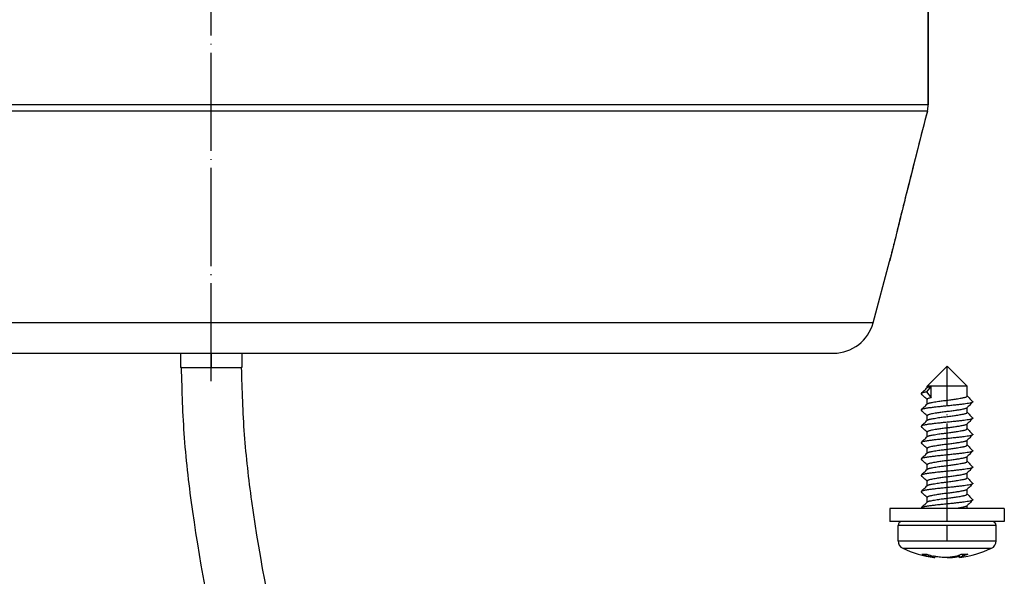
# Model space of a CAD drawing. Units: inches. Extents: x -1140 to -888, y -563 to -40.
# Drawn here: x -1016 to -896, y -177 to -109 of the extents above; entities that cross this region are included whole.
import ezdxf

# ---------------------------------------------------------------- set-up
doc = ezdxf.new("R2010")
doc.units = ezdxf.units.IN
doc.linetypes.add('DOT_CENTER', pattern=[14, 12, -1, 0, -1])
doc.layers.add('1', color=7, linetype='Continuous')

# ---------------------------------------------------------------- blocks, each defined once
blk = doc.blocks.new('Wärmedämmung-senkrecht-75-110-mit-Kabelauslass-Artikel_1__1', base_point=(-1093.61, -149.46))
at = {"color": 3, "linetype": 'Continuous'}
for p, q in [((-904.92, -119.07), (-1080.31, -119.07)), ((-905.02, -119.84), (-1080.21, -119.84)), ((-911.66, -145.76), (-1073.34, -145.76))]:
    blk.add_line(p, q, dxfattribs=at)
at = {"color": 7, "linetype": 'Continuous'}
for p, q in [((-911.66, -145.76), (-909.65, -138.25)), ((-1068.52, -149.46), (-916.49, -149.46))]:
    blk.add_line(p, q, dxfattribs=at)
for centre, radius, start, end in [((-907.99, -119.07), 3.07, 345.4938, 0.0029), ((-916.49, -144.46), 5, 270, 345)]:
    blk.add_arc(centre, radius, start, end, dxfattribs=at)
at = {"color": 3, "linetype": 'Continuous'}
for centre, radius, start, end in [((-907.99, -119.07), 3.07, 345.3481, 0.0018), ((-905.03, -119.83), 0.0165, 308.5442, 343.7083)]:
    blk.add_arc(centre, radius, start, end, dxfattribs=at)
at = {"color": 7, "linetype": 'Continuous'}
blk.add_open_spline([(-904.92, -68.46), (-904.92, -72.68), (-904.92, -81.11), (-904.92, -93.76), (-904.92, -106.42), (-904.92, -114.85), (-904.92, -119.07)], degree=3, dxfattribs=at)
at = {"color": 3, "linetype": 'Continuous'}
for points, knots in [([(-904.92, -119.07), (-904.92, -119.05), (-904.92, -119.01), (-904.92, -110.56), (-904.92, -93.71), (-904.92, -76.88), (-904.92, -68.46)], [0, 0, 0, 0, 0.057644, 0.115284, 25.361938, 50.608593, 50.608593, 50.608593, 50.608593]), ([(-904.92, -119.07), (-904.92, -119.07), (-904.92, -119.07), (-904.92, -119.07), (-904.92, -119.07), (-904.92, -119.07), (-904.92, -119.07)], [0, 0, 0, 0, 0.001520088, 0.002594493, 0.003150261, 0.003483801, 0.003483801, 0.003483801, 0.003483801]), ([(-905.02, -119.84), (-905.42, -121.37), (-906.23, -124.53), (-907.21, -128.39), (-907.99, -131.53), (-908.49, -133.54), (-908.95, -135.42), (-909.26, -136.65), (-909.47, -137.5), (-909.54, -137.79), (-909.57, -137.92)], [0, 0, 0, 0, 4.728923, 9.793695, 11.94783, 14.417567, 16.004398, 17.757714, 18.235855, 18.633552, 18.633552, 18.633552, 18.633552]), ([(-909.64, -138.21), (-909.64, -138.2), (-909.63, -138.19), (-909.62, -138.13), (-909.6, -138.04), (-909.58, -137.96), (-909.57, -137.92)], [0, 0, 0, 0, 0.0243167, 0.0541696, 0.1630325, 0.3048372, 0.3048372, 0.3048372, 0.3048372]), ([(-909.57, -137.92), (-909.57, -137.92), (-909.57, -137.92), (-909.57, -137.91), (-909.57, -137.91), (-909.57, -137.91), (-909.57, -137.91), (-909.57, -137.91), (-909.57, -137.91), (-909.57, -137.91), (-909.57, -137.91)], [0, 0, 0, 0, 0.000729322, 0.001458685, 0.00218809, 0.002917535, 0.003647022, 0.00437655, 0.005106509, 0.005853498, 0.005853498, 0.005853498, 0.005853498])]:
    blk.add_open_spline(points, degree=3, knots=knots, dxfattribs=at)
at = {"color": 7, "linetype": 'Continuous'}
for points, knots in [([(-905.02, -119.84), (-905.47, -121.58), (-906.33, -124.91), (-907.37, -129.07), (-908.17, -132.26), (-908.68, -134.31), (-909.09, -135.99), (-909.34, -136.98), (-909.49, -137.61), (-909.54, -137.81), (-909.56, -137.89)], [0, 0, 0, 0, 5.406803, 10.3227, 12.845611, 15.273983, 16.666099, 18.025522, 18.34708, 18.620735, 18.620735, 18.620735, 18.620735]), ([(-909.65, -138.25), (-909.65, -138.25), (-909.65, -138.25), (-909.65, -138.25), (-909.65, -138.24), (-909.65, -138.24), (-909.64, -138.23), (-909.64, -138.23), (-909.64, -138.22), (-909.64, -138.21), (-909.64, -138.21)], [0, 0, 0, 0, 0.00073683, 0.00270047, 0.00587839, 0.01025806, 0.01582697, 0.02257258, 0.03048237, 0.03954381, 0.03954381, 0.03954381, 0.03954381]), ([(-909.57, -137.91), (-909.57, -137.92), (-909.58, -137.96), (-909.59, -138.01), (-909.6, -138.06), (-909.61, -138.11), (-909.62, -138.15), (-909.63, -138.18), (-909.64, -138.2), (-909.64, -138.21), (-909.64, -138.21), (-909.64, -138.21)], [0, 0, 0, 0, 0.0448837, 0.0963177, 0.1534269, 0.2153363, 0.2501864, 0.2790744, 0.3016278, 0.3064105, 0.3106729, 0.3106729, 0.3106729, 0.3106729]), ([(-909.57, -137.91), (-909.57, -137.91), (-909.56, -137.91), (-909.56, -137.91), (-909.56, -137.9), (-909.56, -137.9), (-909.56, -137.9), (-909.56, -137.9), (-909.56, -137.9), (-909.56, -137.89), (-909.56, -137.89)], [0, 0, 0, 0, 0.00204809, 0.00409025, 0.00613249, 0.00817506, 0.01021793, 0.01226112, 0.01430461, 0.01634842, 0.01634842, 0.01634842, 0.01634842])]:
    blk.add_open_spline(points, degree=3, knots=knots, dxfattribs=at)
at = {"layer": '1', "color": 2, "linetype": 'DOT_CENTER'}
blk.add_line((-992.61, -152.89), (-992.61, -40.49), dxfattribs=at)
blk = doc.blocks.new('Scheibe-6-4x14_2_1_1__3', base_point=(-909.61, -170.06))
at = {"color": 7, "linetype": 'Continuous'}
for p, q in [((-909.61, -168.46), (-909.61, -170.06)), ((-895.61, -168.46), (-909.61, -168.46)), ((-895.61, -168.46), (-895.61, -170.06)), ((-908.11, -170.06), (-909.61, -170.06)), ((-905.42, -170.06), (-908.11, -170.06)), ((-903.97, -170.06), (-905.42, -170.06)), ((-900.09, -170.06), (-903.97, -170.06)), ((-897.11, -170.06), (-900.09, -170.06)), ((-895.61, -170.06), (-897.11, -170.06))]:
    blk.add_line(p, q, dxfattribs=at)
blk = doc.blocks.new('Blechtreibschraube-6-3x19_2_1_1__4', base_point=(-908.61, -174.47))
at = {"color": 7, "linetype": 'Continuous'}
for p, q in [((-902.61, -151.06), (-905.06, -153.51)), ((-902.61, -151.06), (-900.16, -153.51)), ((-904.56, -153.51), (-905.11, -154.21)), ((-904.56, -153.51), (-905.06, -153.51)), ((-905.06, -153.7), (-905.06, -153.51)), ((-900.16, -153.51), (-904.56, -153.51)), ((-904.56, -154.91), (-904.56, -153.51)), ((-900.16, -154.72), (-900.16, -153.51)), ((-905.11, -154.21), (-904.56, -154.91)), ((-905.06, -155.7), (-905.06, -155.12)), ((-900.16, -156.72), (-900.16, -156.14)), ((-905.06, -157.7), (-905.06, -157.12)), ((-900.16, -158.72), (-900.16, -158.14)), ((-905.06, -159.7), (-905.06, -159.12)), ((-900.16, -160.72), (-900.16, -160.14)), ((-905.06, -161.7), (-905.06, -161.12)), ((-900.16, -162.72), (-900.16, -162.14)), ((-905.06, -163.7), (-905.06, -163.12)), ((-900.16, -164.72), (-900.16, -164.14)), ((-905.06, -165.7), (-905.06, -165.12)), ((-900.16, -166.72), (-900.16, -166.14)), ((-905.06, -167.7), (-905.06, -167.12)), ((-900.16, -168.46), (-900.16, -168.14)), ((-908.61, -172.44), (-908.61, -170.56)), ((-905.42, -170.06), (-908.11, -170.06)), ((-903.97, -170.06), (-905.42, -170.06)), ((-900.09, -170.06), (-903.97, -170.06)), ((-897.11, -170.06), (-900.09, -170.06)), ((-896.61, -172.44), (-896.61, -170.56)), ((-904.12, -174.34), (-904.12, -174.46)), ((-901.11, -174.46), (-901.11, -174.16))]:
    blk.add_line(p, q, dxfattribs=at)
at = {"color": 3, "linetype": 'Continuous'}
for p, q in [((-896.61, -170.56), (-908.61, -170.56)), ((-908.61, -172.44), (-898.96, -172.44)), ((-908.04, -173.35), (-899.31, -173.35)), ((-899.31, -173.35), (-897.19, -173.35)), ((-898.96, -172.44), (-896.61, -172.44)), ((-904.9, -174.12), (-904.9, -174.3)), ((-900.7, -174.3), (-900.7, -174.07))]:
    blk.add_line(p, q, dxfattribs=at)
at = {"color": 7, "linetype": 'Continuous'}
for centre, radius, start, end in [((-908.11, -170.56), 0.5, 90, 180), ((-897.11, -170.56), 0.5, 0, 90), ((-907.61, -172.44), 1, 180, 244.8157), ((-902.61, -161.81), 12.75, 244.8157, 262.9755), ((-902.61, -161.81), 12.75, 277.0245, 295.1843), ((-897.61, -172.44), 1, 295.1843, 0), ((-902.84, -166.14), 8.42, 250.1868, 255.8353), ((-905.39, -169.52), 4.55, 266.1642, 273.8358), ((-902.23, -166.14), 8.42, 250.1794, 255.8278), ((-900.48, -166.35), 7.72, 267.0549, 272.9451)]:
    blk.add_arc(centre, radius, start, end, dxfattribs=at)
for points, knots in [([(-905.75, -154.39), (-905.69, -154.32), (-905.57, -154.21), (-905.39, -154.03), (-905.22, -153.85), (-905.1, -153.73), (-905.04, -153.68)], [0, 0, 0, 0, 0.2571379, 0.4997654, 0.7578188, 0.9995306, 0.9995306, 0.9995306, 0.9995306]), ([(-905.04, -153.68), (-905.02, -153.66), (-904.97, -153.62), (-904.87, -153.59), (-904.73, -153.55), (-904.62, -153.52), (-904.56, -153.51)], [0, 0, 0, 0, 0.076492, 0.1858613, 0.3369262, 0.5174592, 0.5174592, 0.5174592, 0.5174592]), ([(-905.75, -154.39), (-905.75, -154.39), (-905.76, -154.39), (-905.76, -154.4), (-905.76, -154.41), (-905.76, -154.42), (-905.76, -154.43), (-905.76, -154.43), (-905.76, -154.44), (-905.75, -154.45), (-905.75, -154.45)], [0, 0, 0, 0, 0.01060495, 0.02005662, 0.02864454, 0.03676591, 0.0448976, 0.05352175, 0.06304912, 0.07378705, 0.07378705, 0.07378705, 0.07378705]), ([(-905.11, -154.21), (-905.15, -154.22), (-905.23, -154.23), (-905.34, -154.25), (-905.44, -154.27), (-905.53, -154.29), (-905.6, -154.31), (-905.67, -154.34), (-905.71, -154.36), (-905.74, -154.38), (-905.75, -154.39)], [0, 0, 0, 0, 0.1199382, 0.2317816, 0.3341499, 0.42571, 0.5052367, 0.5717131, 0.6244904, 0.6637096, 0.6637096, 0.6637096, 0.6637096]), ([(-905.06, -155.14), (-905.12, -155.08), (-905.23, -154.97), (-905.4, -154.8), (-905.57, -154.63), (-905.69, -154.51), (-905.75, -154.45)], [0, 0, 0, 0, 0.2280781, 0.4705975, 0.7132279, 0.9703907, 0.9703907, 0.9703907, 0.9703907]), ([(-904.56, -154.91), (-904.63, -154.93), (-904.76, -154.95), (-904.91, -155.01), (-905.03, -155.05), (-905.05, -155.1), (-905.06, -155.12)], [0, 0, 0, 0, 0.2187474, 0.39067, 0.499429, 0.5625471, 0.5625471, 0.5625471, 0.5625471]), ([(-905.04, -155.68), (-905.02, -155.66), (-904.97, -155.63), (-904.87, -155.59), (-904.73, -155.55), (-904.54, -155.5), (-904.29, -155.46), (-903.98, -155.4), (-903.56, -155.34), (-903.05, -155.27), (-902.46, -155.2), (-901.88, -155.12), (-901.39, -155.05), (-901.02, -154.99), (-900.78, -154.95), (-900.61, -154.91), (-900.47, -154.88), (-900.36, -154.85), (-900.26, -154.81), (-900.18, -154.77), (-900.17, -154.73), (-900.16, -154.72)], [0, 0, 0, 0, 0.075714, 0.18377, 0.332247, 0.509603, 0.778388, 1.094871, 1.455658, 2.037958, 2.643495, 3.243141, 3.792979, 4.122722, 4.363422, 4.530851, 4.640699, 4.783215, 4.893654, 4.966807, 5.012971, 5.012971, 5.012971, 5.012971]), ([(-900.16, -154.7), (-900.11, -154.75), (-900, -154.86), (-899.83, -155.03), (-899.66, -155.21), (-899.54, -155.32), (-899.48, -155.39)], [0, 0, 0, 0, 0.2281303, 0.4706862, 0.7133139, 0.9704517, 0.9704517, 0.9704517, 0.9704517]), ([(-905.75, -156.39), (-905.75, -156.39), (-905.76, -156.39), (-905.76, -156.4), (-905.76, -156.41), (-905.76, -156.42), (-905.76, -156.43), (-905.76, -156.43), (-905.76, -156.44), (-905.75, -156.45), (-905.75, -156.45)], [0, 0, 0, 0, 0.01060495, 0.02005662, 0.02864454, 0.03676591, 0.0448976, 0.05352175, 0.06304912, 0.07378705, 0.07378705, 0.07378705, 0.07378705]), ([(-899.48, -155.45), (-899.52, -155.47), (-899.63, -155.53), (-899.86, -155.58), (-900.17, -155.64), (-900.54, -155.69), (-900.98, -155.75), (-901.47, -155.8), (-902.03, -155.86), (-902.62, -155.92), (-903.21, -155.98), (-903.78, -156.04), (-904.3, -156.1), (-904.69, -156.15), (-904.96, -156.18), (-905.13, -156.21), (-905.28, -156.24), (-905.45, -156.27), (-905.61, -156.31), (-905.71, -156.36), (-905.75, -156.39)], [0, 0, 0, 0, 0.13523, 0.371824, 0.694838, 1.079246, 1.509184, 2.010344, 2.574889, 3.178328, 3.789405, 4.374355, 4.902906, 5.353687, 5.54605, 5.71587, 5.869252, 6.00772, 6.227982, 6.358337, 6.358337, 6.358337, 6.358337]), ([(-905.75, -156.39), (-905.69, -156.32), (-905.57, -156.21), (-905.39, -156.03), (-905.22, -155.85), (-905.1, -155.73), (-905.04, -155.68)], [0, 0, 0, 0, 0.2571376, 0.4997654, 0.7578188, 0.9995306, 0.9995306, 0.9995306, 0.9995306]), ([(-905.06, -157.14), (-905.12, -157.08), (-905.23, -156.97), (-905.4, -156.8), (-905.57, -156.63), (-905.69, -156.51), (-905.75, -156.45)], [0, 0, 0, 0, 0.2280781, 0.4705975, 0.7132282, 0.9703907, 0.9703907, 0.9703907, 0.9703907]), ([(-900.19, -156.16), (-900.21, -156.17), (-900.26, -156.21), (-900.36, -156.25), (-900.5, -156.29), (-900.69, -156.33), (-900.91, -156.38), (-901.16, -156.42), (-901.39, -156.45), (-901.72, -156.5), (-902.18, -156.56), (-902.77, -156.64), (-903.35, -156.71), (-903.84, -156.78), (-904.23, -156.85), (-904.51, -156.9), (-904.72, -156.94), (-904.87, -156.99), (-904.97, -157.03), (-905.04, -157.06), (-905.06, -157.1), (-905.06, -157.12)], [0, 0, 0, 0, 0.075316, 0.184007, 0.332358, 0.510196, 0.763148, 1.024988, 1.266023, 1.456455, 2.034943, 2.643732, 3.23939, 3.792804, 4.133739, 4.414614, 4.639761, 4.782241, 4.893339, 4.966023, 5.012779, 5.012779, 5.012779, 5.012779]), ([(-899.48, -155.45), (-899.54, -155.51), (-899.66, -155.63), (-899.84, -155.81), (-900.01, -155.98), (-900.13, -156.1), (-900.19, -156.16)], [0, 0, 0, 0, 0.2571625, 0.4997931, 0.7578734, 0.999586, 0.999586, 0.999586, 0.999586]), ([(-899.48, -155.39), (-899.48, -155.39), (-899.47, -155.39), (-899.47, -155.4), (-899.47, -155.41), (-899.46, -155.42), (-899.47, -155.43), (-899.47, -155.43), (-899.47, -155.44), (-899.48, -155.45), (-899.48, -155.45)], [0, 0, 0, 0, 0.01060495, 0.02005662, 0.02864454, 0.03676591, 0.0448976, 0.05352175, 0.06304912, 0.07378705, 0.07378705, 0.07378705, 0.07378705]), ([(-899.48, -157.45), (-899.52, -157.47), (-899.63, -157.53), (-899.86, -157.58), (-900.17, -157.64), (-900.54, -157.69), (-900.98, -157.75), (-901.47, -157.8), (-902.03, -157.86), (-902.62, -157.92), (-903.21, -157.98), (-903.78, -158.04), (-904.3, -158.1), (-904.69, -158.15), (-904.96, -158.18), (-905.13, -158.21), (-905.28, -158.24), (-905.45, -158.27), (-905.61, -158.31), (-905.71, -158.36), (-905.75, -158.39)], [0, 0, 0, 0, 0.13523, 0.371824, 0.694838, 1.079246, 1.509184, 2.010344, 2.574889, 3.178328, 3.789405, 4.374355, 4.902906, 5.353687, 5.54605, 5.71587, 5.869252, 6.00772, 6.227982, 6.358337, 6.358337, 6.358337, 6.358337]), ([(-905.75, -158.39), (-905.69, -158.32), (-905.57, -158.21), (-905.39, -158.03), (-905.22, -157.85), (-905.1, -157.73), (-905.04, -157.68)], [0, 0, 0, 0, 0.2571377, 0.4997654, 0.7578188, 0.9995306, 0.9995306, 0.9995306, 0.9995306]), ([(-905.04, -157.68), (-905.02, -157.66), (-904.97, -157.63), (-904.87, -157.59), (-904.73, -157.55), (-904.54, -157.51), (-904.29, -157.46), (-903.98, -157.41), (-903.57, -157.34), (-903.05, -157.27), (-902.46, -157.2), (-901.87, -157.12), (-901.38, -157.05), (-901.02, -156.99), (-900.78, -156.95), (-900.61, -156.91), (-900.47, -156.88), (-900.36, -156.85), (-900.26, -156.81), (-900.18, -156.77), (-900.17, -156.73), (-900.16, -156.72)], [0, 0, 0, 0, 0.075113, 0.182153, 0.328795, 0.503911, 0.770331, 1.086023, 1.449245, 2.034445, 2.64336, 3.246502, 3.799027, 4.127032, 4.366498, 4.533099, 4.642431, 4.783951, 4.893705, 4.966828, 5.012978, 5.012978, 5.012978, 5.012978]), ([(-899.48, -157.45), (-899.54, -157.51), (-899.66, -157.63), (-899.84, -157.81), (-900.01, -157.98), (-900.13, -158.1), (-900.19, -158.16)], [0, 0, 0, 0, 0.2571626, 0.4997931, 0.7578734, 0.999586, 0.999586, 0.999586, 0.999586]), ([(-900.16, -156.7), (-900.11, -156.75), (-900, -156.86), (-899.83, -157.03), (-899.66, -157.21), (-899.54, -157.32), (-899.48, -157.39)], [0, 0, 0, 0, 0.2281304, 0.4706862, 0.713314, 0.9704517, 0.9704517, 0.9704517, 0.9704517]), ([(-899.48, -157.39), (-899.48, -157.39), (-899.47, -157.39), (-899.47, -157.4), (-899.47, -157.41), (-899.46, -157.42), (-899.47, -157.43), (-899.47, -157.43), (-899.47, -157.44), (-899.48, -157.45), (-899.48, -157.45)], [0, 0, 0, 0, 0.01060495, 0.02005662, 0.02864454, 0.03676591, 0.0448976, 0.05352175, 0.06304912, 0.07378705, 0.07378705, 0.07378705, 0.07378705]), ([(-905.75, -158.39), (-905.75, -158.39), (-905.76, -158.39), (-905.76, -158.4), (-905.76, -158.41), (-905.76, -158.42), (-905.76, -158.43), (-905.76, -158.43), (-905.76, -158.44), (-905.75, -158.45), (-905.75, -158.45)], [0, 0, 0, 0, 0.01060495, 0.02005662, 0.02864454, 0.03676591, 0.0448976, 0.05352175, 0.06304912, 0.07378705, 0.07378705, 0.07378705, 0.07378705]), ([(-905.06, -159.14), (-905.12, -159.08), (-905.23, -158.97), (-905.4, -158.8), (-905.57, -158.63), (-905.69, -158.51), (-905.75, -158.45)], [0, 0, 0, 0, 0.2280781, 0.4705975, 0.7132286, 0.9703907, 0.9703907, 0.9703907, 0.9703907]), ([(-900.19, -158.16), (-900.21, -158.17), (-900.25, -158.21), (-900.36, -158.25), (-900.5, -158.29), (-900.69, -158.33), (-900.91, -158.37), (-901.16, -158.42), (-901.39, -158.45), (-901.73, -158.5), (-902.18, -158.56), (-902.77, -158.64), (-903.35, -158.71), (-903.84, -158.78), (-904.23, -158.85), (-904.5, -158.9), (-904.71, -158.94), (-904.87, -158.99), (-904.97, -159.03), (-905.04, -159.06), (-905.06, -159.1), (-905.06, -159.12)], [0, 0, 0, 0, 0.074974, 0.183076, 0.331145, 0.508718, 0.762178, 1.024695, 1.266399, 1.457316, 2.035169, 2.643239, 3.238759, 3.792099, 4.132471, 4.4123, 4.636436, 4.780105, 4.892183, 4.965641, 5.012762, 5.012762, 5.012762, 5.012762]), ([(-905.04, -159.68), (-905.02, -159.66), (-904.97, -159.63), (-904.87, -159.59), (-904.73, -159.55), (-904.54, -159.51), (-904.29, -159.46), (-903.98, -159.41), (-903.56, -159.34), (-903.05, -159.27), (-902.46, -159.2), (-901.88, -159.12), (-901.39, -159.05), (-901.02, -158.99), (-900.78, -158.95), (-900.61, -158.91), (-900.48, -158.88), (-900.36, -158.85), (-900.26, -158.81), (-900.19, -158.77), (-900.17, -158.73), (-900.16, -158.72)], [0, 0, 0, 0, 0.074752, 0.181183, 0.327691, 0.502742, 0.770394, 1.088009, 1.454009, 2.036587, 2.642514, 3.243667, 3.794726, 4.122715, 4.362176, 4.528702, 4.637803, 4.781148, 4.892343, 4.966385, 5.012957, 5.012957, 5.012957, 5.012957]), ([(-900.16, -158.7), (-900.11, -158.75), (-900, -158.86), (-899.83, -159.03), (-899.66, -159.21), (-899.54, -159.32), (-899.48, -159.39)], [0, 0, 0, 0, 0.2281304, 0.4706862, 0.7133144, 0.9704517, 0.9704517, 0.9704517, 0.9704517]), ([(-899.48, -159.45), (-899.52, -159.47), (-899.63, -159.53), (-899.86, -159.58), (-900.17, -159.64), (-900.54, -159.69), (-900.98, -159.75), (-901.47, -159.8), (-902.03, -159.86), (-902.62, -159.92), (-903.21, -159.98), (-903.78, -160.04), (-904.3, -160.1), (-904.69, -160.15), (-904.96, -160.18), (-905.13, -160.21), (-905.28, -160.24), (-905.45, -160.27), (-905.61, -160.31), (-905.71, -160.36), (-905.75, -160.39)], [0, 0, 0, 0, 0.13523, 0.371824, 0.694838, 1.079246, 1.509184, 2.010344, 2.574889, 3.178328, 3.789405, 4.374355, 4.902906, 5.353687, 5.54605, 5.71587, 5.869252, 6.00772, 6.227982, 6.358337, 6.358337, 6.358337, 6.358337]), ([(-905.75, -160.39), (-905.69, -160.32), (-905.57, -160.21), (-905.39, -160.03), (-905.22, -159.85), (-905.1, -159.73), (-905.04, -159.68)], [0, 0, 0, 0, 0.257138, 0.4997654, 0.7578188, 0.9995306, 0.9995306, 0.9995306, 0.9995306]), ([(-900.19, -160.16), (-900.21, -160.17), (-900.25, -160.21), (-900.36, -160.25), (-900.49, -160.29), (-900.68, -160.33), (-900.91, -160.37), (-901.16, -160.42), (-901.39, -160.45), (-901.72, -160.5), (-902.18, -160.56), (-902.77, -160.64), (-903.35, -160.71), (-903.84, -160.78), (-904.23, -160.85), (-904.51, -160.9), (-904.72, -160.94), (-904.87, -160.99), (-904.97, -161.03), (-905.04, -161.06), (-905.06, -161.1), (-905.06, -161.12)], [0, 0, 0, 0, 0.074396, 0.18151, 0.327791, 0.503176, 0.758271, 1.022453, 1.264633, 1.45361, 2.032946, 2.642814, 3.240531, 3.795637, 4.13494, 4.414394, 4.638477, 4.781107, 4.892436, 4.965729, 5.012772, 5.012772, 5.012772, 5.012772]), ([(-899.48, -159.45), (-899.54, -159.51), (-899.66, -159.63), (-899.84, -159.81), (-900.01, -159.98), (-900.13, -160.1), (-900.19, -160.16)], [0, 0, 0, 0, 0.2571625, 0.4997931, 0.7578734, 0.999586, 0.999586, 0.999586, 0.999586]), ([(-899.48, -159.39), (-899.48, -159.39), (-899.47, -159.39), (-899.47, -159.4), (-899.47, -159.41), (-899.46, -159.42), (-899.47, -159.43), (-899.47, -159.43), (-899.47, -159.44), (-899.48, -159.45), (-899.48, -159.45)], [0, 0, 0, 0, 0.01060495, 0.02005662, 0.02864454, 0.03676591, 0.0448976, 0.05352175, 0.06304912, 0.07378705, 0.07378705, 0.07378705, 0.07378705]), ([(-905.75, -160.39), (-905.75, -160.39), (-905.76, -160.39), (-905.76, -160.4), (-905.76, -160.41), (-905.76, -160.42), (-905.76, -160.43), (-905.76, -160.43), (-905.76, -160.44), (-905.75, -160.45), (-905.75, -160.45)], [0, 0, 0, 0, 0.01060495, 0.02005662, 0.02864454, 0.03676591, 0.0448976, 0.05352175, 0.06304912, 0.07378705, 0.07378705, 0.07378705, 0.07378705]), ([(-905.06, -161.14), (-905.12, -161.08), (-905.23, -160.97), (-905.4, -160.8), (-905.57, -160.63), (-905.69, -160.51), (-905.75, -160.45)], [0, 0, 0, 0, 0.2280782, 0.4705975, 0.7132284, 0.9703907, 0.9703907, 0.9703907, 0.9703907]), ([(-905.04, -161.68), (-905.02, -161.66), (-904.97, -161.63), (-904.87, -161.59), (-904.73, -161.55), (-904.54, -161.5), (-904.29, -161.46), (-903.97, -161.4), (-903.56, -161.34), (-903.05, -161.27), (-902.46, -161.2), (-901.88, -161.12), (-901.39, -161.05), (-901.02, -160.99), (-900.78, -160.95), (-900.61, -160.91), (-900.48, -160.88), (-900.36, -160.85), (-900.26, -160.81), (-900.19, -160.77), (-900.17, -160.73), (-900.16, -160.72)], [0, 0, 0, 0, 0.075452, 0.183063, 0.331522, 0.508936, 0.778067, 1.095234, 1.457188, 2.038524, 2.642978, 3.242149, 3.791656, 4.120355, 4.360295, 4.527096, 4.636299, 4.780477, 4.892251, 4.966351, 5.012948, 5.012948, 5.012948, 5.012948]), ([(-900.16, -160.7), (-900.11, -160.75), (-900, -160.86), (-899.83, -161.03), (-899.66, -161.21), (-899.54, -161.32), (-899.48, -161.39)], [0, 0, 0, 0, 0.2281304, 0.4706862, 0.7133139, 0.9704517, 0.9704517, 0.9704517, 0.9704517]), ([(-905.75, -162.39), (-905.75, -162.39), (-905.76, -162.39), (-905.76, -162.4), (-905.76, -162.41), (-905.76, -162.42), (-905.76, -162.43), (-905.76, -162.43), (-905.76, -162.44), (-905.75, -162.45), (-905.75, -162.45)], [0, 0, 0, 0, 0.01060495, 0.02005662, 0.02864454, 0.03676591, 0.0448976, 0.05352175, 0.06304912, 0.07378705, 0.07378705, 0.07378705, 0.07378705]), ([(-899.48, -161.45), (-899.52, -161.47), (-899.63, -161.53), (-899.86, -161.58), (-900.17, -161.64), (-900.54, -161.69), (-900.98, -161.75), (-901.47, -161.8), (-902.03, -161.86), (-902.62, -161.92), (-903.21, -161.98), (-903.78, -162.04), (-904.3, -162.1), (-904.69, -162.15), (-904.96, -162.18), (-905.13, -162.21), (-905.28, -162.24), (-905.45, -162.27), (-905.61, -162.31), (-905.71, -162.36), (-905.75, -162.39)], [0, 0, 0, 0, 0.13523, 0.371824, 0.694838, 1.079246, 1.509184, 2.010344, 2.574889, 3.178328, 3.789405, 4.374355, 4.902906, 5.353687, 5.54605, 5.71587, 5.869252, 6.00772, 6.227982, 6.358337, 6.358337, 6.358337, 6.358337]), ([(-905.75, -162.39), (-905.69, -162.32), (-905.57, -162.21), (-905.39, -162.03), (-905.22, -161.85), (-905.1, -161.73), (-905.04, -161.68)], [0, 0, 0, 0, 0.2571385, 0.4997654, 0.7578188, 0.9995306, 0.9995306, 0.9995306, 0.9995306]), ([(-905.06, -163.14), (-905.12, -163.08), (-905.23, -162.97), (-905.4, -162.8), (-905.57, -162.63), (-905.69, -162.51), (-905.75, -162.45)], [0, 0, 0, 0, 0.2280781, 0.4705975, 0.7132282, 0.9703907, 0.9703907, 0.9703907, 0.9703907]), ([(-900.19, -162.16), (-900.21, -162.17), (-900.25, -162.21), (-900.36, -162.25), (-900.5, -162.29), (-900.68, -162.33), (-900.91, -162.37), (-901.16, -162.42), (-901.39, -162.45), (-901.72, -162.5), (-902.18, -162.56), (-902.77, -162.64), (-903.35, -162.71), (-903.85, -162.78), (-904.23, -162.85), (-904.51, -162.9), (-904.72, -162.95), (-904.87, -162.99), (-904.97, -163.03), (-905.04, -163.07), (-905.06, -163.1), (-905.06, -163.12)], [0, 0, 0, 0, 0.074825, 0.182672, 0.329339, 0.505098, 0.759555, 1.022674, 1.26337, 1.45045, 2.031704, 2.643788, 3.242561, 3.798434, 4.137506, 4.417586, 4.642475, 4.783583, 4.893692, 4.966144, 5.012791, 5.012791, 5.012791, 5.012791]), ([(-899.48, -161.45), (-899.54, -161.51), (-899.66, -161.63), (-899.84, -161.81), (-900.01, -161.98), (-900.13, -162.1), (-900.19, -162.16)], [0, 0, 0, 0, 0.2571629, 0.4997931, 0.7578735, 0.999586, 0.999586, 0.999586, 0.999586]), ([(-899.48, -161.39), (-899.48, -161.39), (-899.47, -161.39), (-899.47, -161.4), (-899.47, -161.41), (-899.46, -161.42), (-899.47, -161.43), (-899.47, -161.43), (-899.47, -161.44), (-899.48, -161.45), (-899.48, -161.45)], [0, 0, 0, 0, 0.01060495, 0.02005662, 0.02864454, 0.03676591, 0.0448976, 0.05352175, 0.06304912, 0.07378705, 0.07378705, 0.07378705, 0.07378705]), ([(-899.48, -163.45), (-899.52, -163.47), (-899.63, -163.53), (-899.86, -163.58), (-900.17, -163.64), (-900.54, -163.69), (-900.98, -163.75), (-901.47, -163.8), (-902.03, -163.86), (-902.62, -163.92), (-903.21, -163.98), (-903.78, -164.04), (-904.3, -164.1), (-904.69, -164.15), (-904.96, -164.18), (-905.13, -164.21), (-905.28, -164.24), (-905.45, -164.27), (-905.61, -164.31), (-905.71, -164.36), (-905.75, -164.39)], [0, 0, 0, 0, 0.13523, 0.371824, 0.694838, 1.079246, 1.509184, 2.010344, 2.574889, 3.178328, 3.789405, 4.374355, 4.902906, 5.353687, 5.54605, 5.71587, 5.869252, 6.00772, 6.227982, 6.358337, 6.358337, 6.358337, 6.358337]), ([(-905.75, -164.39), (-905.69, -164.32), (-905.57, -164.21), (-905.39, -164.03), (-905.22, -163.85), (-905.1, -163.73), (-905.04, -163.68)], [0, 0, 0, 0, 0.2571382, 0.4997654, 0.7578189, 0.9995306, 0.9995306, 0.9995306, 0.9995306]), ([(-905.04, -163.68), (-905.02, -163.66), (-904.97, -163.63), (-904.87, -163.59), (-904.73, -163.55), (-904.54, -163.5), (-904.29, -163.46), (-903.98, -163.4), (-903.56, -163.34), (-903.05, -163.27), (-902.46, -163.2), (-901.88, -163.12), (-901.39, -163.05), (-901.02, -162.99), (-900.78, -162.95), (-900.61, -162.91), (-900.47, -162.88), (-900.36, -162.85), (-900.26, -162.81), (-900.18, -162.77), (-900.17, -162.73), (-900.16, -162.72)], [0, 0, 0, 0, 0.07572, 0.183785, 0.332309, 0.509726, 0.778578, 1.095096, 1.455849, 2.038048, 2.64347, 3.243032, 3.792806, 4.12247, 4.363116, 4.530501, 4.640302, 4.782985, 4.893551, 4.966773, 5.012969, 5.012969, 5.012969, 5.012969]), ([(-899.48, -163.45), (-899.54, -163.51), (-899.66, -163.63), (-899.84, -163.81), (-900.01, -163.98), (-900.13, -164.1), (-900.19, -164.16)], [0, 0, 0, 0, 0.2571623, 0.4997931, 0.7578735, 0.999586, 0.999586, 0.999586, 0.999586]), ([(-900.16, -162.7), (-900.11, -162.75), (-900, -162.86), (-899.83, -163.03), (-899.66, -163.21), (-899.54, -163.32), (-899.48, -163.39)], [0, 0, 0, 0, 0.2281303, 0.4706862, 0.7133139, 0.9704517, 0.9704517, 0.9704517, 0.9704517]), ([(-899.48, -163.39), (-899.48, -163.39), (-899.47, -163.39), (-899.47, -163.4), (-899.47, -163.41), (-899.46, -163.42), (-899.47, -163.43), (-899.47, -163.43), (-899.47, -163.44), (-899.48, -163.45), (-899.48, -163.45)], [0, 0, 0, 0, 0.01060495, 0.02005662, 0.02864454, 0.03676591, 0.0448976, 0.05352175, 0.06304912, 0.07378705, 0.07378705, 0.07378705, 0.07378705]), ([(-905.75, -164.39), (-905.75, -164.39), (-905.76, -164.39), (-905.76, -164.4), (-905.76, -164.41), (-905.76, -164.42), (-905.76, -164.43), (-905.76, -164.43), (-905.76, -164.44), (-905.75, -164.45), (-905.75, -164.45)], [0, 0, 0, 0, 0.01060495, 0.02005662, 0.02864454, 0.03676591, 0.0448976, 0.05352175, 0.06304912, 0.07378705, 0.07378705, 0.07378705, 0.07378705]), ([(-905.06, -165.14), (-905.12, -165.08), (-905.23, -164.97), (-905.4, -164.8), (-905.57, -164.63), (-905.69, -164.51), (-905.75, -164.45)], [0, 0, 0, 0, 0.2280781, 0.4705975, 0.7132282, 0.9703907, 0.9703907, 0.9703907, 0.9703907]), ([(-900.19, -164.16), (-900.21, -164.17), (-900.26, -164.21), (-900.36, -164.25), (-900.5, -164.29), (-900.69, -164.33), (-900.91, -164.38), (-901.16, -164.42), (-901.39, -164.45), (-901.72, -164.5), (-902.18, -164.56), (-902.77, -164.64), (-903.35, -164.71), (-903.84, -164.78), (-904.23, -164.85), (-904.51, -164.9), (-904.72, -164.94), (-904.87, -164.99), (-904.97, -165.03), (-905.04, -165.06), (-905.06, -165.1), (-905.06, -165.12)], [0, 0, 0, 0, 0.075315, 0.184002, 0.332317, 0.510106, 0.763087, 1.024947, 1.265957, 1.456288, 2.034865, 2.643758, 3.239486, 3.792954, 4.133916, 4.414879, 4.640118, 4.782451, 4.893435, 4.966055, 5.012781, 5.012781, 5.012781, 5.012781]), ([(-905.04, -165.68), (-905.02, -165.66), (-904.97, -165.63), (-904.87, -165.59), (-904.73, -165.55), (-904.54, -165.5), (-904.29, -165.46), (-903.98, -165.41), (-903.57, -165.34), (-903.05, -165.27), (-902.46, -165.2), (-901.87, -165.12), (-901.39, -165.05), (-901.02, -164.99), (-900.78, -164.95), (-900.61, -164.91), (-900.47, -164.88), (-900.36, -164.85), (-900.26, -164.81), (-900.18, -164.77), (-900.17, -164.73), (-900.16, -164.72)], [0, 0, 0, 0, 0.075171, 0.182309, 0.329087, 0.504365, 0.770957, 1.086696, 1.449716, 2.034728, 2.643419, 3.246276, 3.798579, 4.126719, 4.366285, 4.532958, 4.642343, 4.783913, 4.893702, 4.966827, 5.012977, 5.012977, 5.012977, 5.012977]), ([(-900.16, -164.7), (-900.11, -164.75), (-900, -164.86), (-899.83, -165.03), (-899.66, -165.21), (-899.54, -165.32), (-899.48, -165.39)], [0, 0, 0, 0, 0.2281304, 0.4706862, 0.7133139, 0.9704517, 0.9704517, 0.9704517, 0.9704517]), ([(-899.48, -165.45), (-899.52, -165.47), (-899.63, -165.53), (-899.86, -165.58), (-900.17, -165.64), (-900.54, -165.69), (-900.98, -165.75), (-901.47, -165.8), (-902.03, -165.86), (-902.62, -165.92), (-903.21, -165.98), (-903.78, -166.04), (-904.3, -166.1), (-904.69, -166.15), (-904.96, -166.18), (-905.13, -166.21), (-905.28, -166.24), (-905.45, -166.27), (-905.61, -166.31), (-905.71, -166.36), (-905.75, -166.39)], [0, 0, 0, 0, 0.13523, 0.371824, 0.694838, 1.079246, 1.509184, 2.010344, 2.574889, 3.178328, 3.789405, 4.374355, 4.902906, 5.353687, 5.54605, 5.71587, 5.869252, 6.00772, 6.227982, 6.358337, 6.358337, 6.358337, 6.358337]), ([(-905.75, -166.39), (-905.69, -166.32), (-905.57, -166.21), (-905.39, -166.03), (-905.22, -165.85), (-905.1, -165.73), (-905.04, -165.68)], [0, 0, 0, 0, 0.2571376, 0.4997654, 0.7578189, 0.9995306, 0.9995306, 0.9995306, 0.9995306]), ([(-900.19, -166.16), (-900.21, -166.17), (-900.25, -166.21), (-900.36, -166.25), (-900.5, -166.29), (-900.69, -166.33), (-900.91, -166.37), (-901.16, -166.42), (-901.39, -166.45), (-901.73, -166.5), (-902.18, -166.56), (-902.77, -166.64), (-903.35, -166.71), (-903.84, -166.78), (-904.23, -166.85), (-904.5, -166.9), (-904.71, -166.94), (-904.87, -166.99), (-904.97, -167.03), (-905.04, -167.06), (-905.06, -167.1), (-905.06, -167.12)], [0, 0, 0, 0, 0.075009, 0.183172, 0.331311, 0.508966, 0.762348, 1.024777, 1.266431, 1.457382, 2.035218, 2.643264, 3.238734, 3.792031, 4.132442, 4.412305, 4.636466, 4.780135, 4.892209, 4.96565, 5.012762, 5.012762, 5.012762, 5.012762]), ([(-899.48, -165.45), (-899.54, -165.51), (-899.66, -165.63), (-899.84, -165.81), (-900.01, -165.98), (-900.13, -166.1), (-900.19, -166.16)], [0, 0, 0, 0, 0.2571626, 0.4997931, 0.7578735, 0.999586, 0.999586, 0.999586, 0.999586]), ([(-899.48, -165.39), (-899.48, -165.39), (-899.47, -165.39), (-899.47, -165.4), (-899.47, -165.41), (-899.46, -165.42), (-899.47, -165.43), (-899.47, -165.43), (-899.47, -165.44), (-899.48, -165.45), (-899.48, -165.45)], [0, 0, 0, 0, 0.01060495, 0.02005662, 0.02864454, 0.03676591, 0.0448976, 0.05352175, 0.06304912, 0.07378705, 0.07378705, 0.07378705, 0.07378705]), ([(-905.75, -166.39), (-905.75, -166.39), (-905.76, -166.39), (-905.76, -166.4), (-905.76, -166.41), (-905.76, -166.42), (-905.76, -166.43), (-905.76, -166.43), (-905.76, -166.44), (-905.75, -166.45), (-905.75, -166.45)], [0, 0, 0, 0, 0.01060495, 0.02005662, 0.02864454, 0.03676591, 0.0448976, 0.05352175, 0.06304912, 0.07378705, 0.07378705, 0.07378705, 0.07378705]), ([(-905.06, -167.14), (-905.12, -167.08), (-905.23, -166.97), (-905.4, -166.8), (-905.57, -166.63), (-905.69, -166.51), (-905.75, -166.45)], [0, 0, 0, 0, 0.2280781, 0.4705975, 0.7132282, 0.9703907, 0.9703907, 0.9703907, 0.9703907]), ([(-905.04, -167.68), (-905.02, -167.66), (-904.97, -167.63), (-904.87, -167.59), (-904.73, -167.55), (-904.54, -167.51), (-904.29, -167.46), (-903.98, -167.41), (-903.56, -167.34), (-903.05, -167.27), (-902.46, -167.2), (-901.88, -167.12), (-901.39, -167.05), (-901.02, -166.99), (-900.78, -166.95), (-900.61, -166.91), (-900.48, -166.88), (-900.36, -166.85), (-900.26, -166.81), (-900.19, -166.77), (-900.17, -166.73), (-900.16, -166.72)], [0, 0, 0, 0, 0.074775, 0.181244, 0.327766, 0.50283, 0.770402, 1.087891, 1.453704, 2.036418, 2.642505, 3.243821, 3.795006, 4.122959, 4.362398, 4.528913, 4.638019, 4.781268, 4.892391, 4.9664, 5.012957, 5.012957, 5.012957, 5.012957]), ([(-900.16, -166.7), (-900.11, -166.75), (-900, -166.86), (-899.83, -167.03), (-899.66, -167.21), (-899.54, -167.32), (-899.48, -167.39)], [0, 0, 0, 0, 0.2281304, 0.4706862, 0.7133141, 0.9704517, 0.9704517, 0.9704517, 0.9704517]), ([(-899.48, -167.39), (-899.48, -167.39), (-899.47, -167.39), (-899.47, -167.4), (-899.47, -167.41), (-899.46, -167.42), (-899.47, -167.43), (-899.47, -167.43), (-899.47, -167.44), (-899.48, -167.45), (-899.48, -167.45)], [0, 0, 0, 0, 0.01060495, 0.02005662, 0.02864454, 0.03676591, 0.0448976, 0.05352175, 0.06304912, 0.07378705, 0.07378705, 0.07378705, 0.07378705]), ([(-905.75, -168.39), (-905.75, -168.39), (-905.76, -168.39), (-905.76, -168.4), (-905.76, -168.41), (-905.76, -168.42), (-905.76, -168.43), (-905.76, -168.43), (-905.76, -168.44), (-905.75, -168.45), (-905.75, -168.45)], [0, 0, 0, 0, 0.01060495, 0.02005662, 0.02864454, 0.03676591, 0.0448976, 0.05352175, 0.06304912, 0.07378705, 0.07378705, 0.07378705, 0.07378705]), ([(-899.48, -167.45), (-899.52, -167.47), (-899.63, -167.53), (-899.86, -167.58), (-900.17, -167.64), (-900.54, -167.69), (-900.98, -167.75), (-901.47, -167.8), (-902.03, -167.86), (-902.62, -167.92), (-903.21, -167.98), (-903.78, -168.04), (-904.3, -168.1), (-904.69, -168.15), (-904.96, -168.18), (-905.13, -168.21), (-905.28, -168.24), (-905.45, -168.27), (-905.61, -168.31), (-905.71, -168.36), (-905.75, -168.39)], [0, 0, 0, 0, 0.13523, 0.371824, 0.694838, 1.079246, 1.509184, 2.010344, 2.574889, 3.178328, 3.789405, 4.374355, 4.902906, 5.353687, 5.54605, 5.71587, 5.869252, 6.00772, 6.227982, 6.358337, 6.358337, 6.358337, 6.358337]), ([(-905.75, -168.39), (-905.69, -168.32), (-905.57, -168.21), (-905.39, -168.03), (-905.22, -167.85), (-905.1, -167.73), (-905.04, -167.68)], [0, 0, 0, 0, 0.2571379, 0.4997654, 0.7578188, 0.9995306, 0.9995306, 0.9995306, 0.9995306]), ([(-905.74, -168.46), (-905.74, -168.46), (-905.74, -168.45), (-905.75, -168.45), (-905.75, -168.45)], [0, 0, 0, 0, 0.00671976, 0.01344933, 0.01344933, 0.01344933, 0.01344933]), ([(-900.19, -168.16), (-900.21, -168.17), (-900.25, -168.21), (-900.36, -168.25), (-900.49, -168.29), (-900.73, -168.34), (-901.05, -168.4), (-901.32, -168.44), (-901.45, -168.46)], [0, 0, 0, 0, 0.074375, 0.181452, 0.327726, 0.503106, 0.915258, 1.304046, 1.304046, 1.304046, 1.304046]), ([(-899.48, -167.45), (-899.54, -167.51), (-899.66, -167.63), (-899.84, -167.81), (-900.01, -167.98), (-900.13, -168.1), (-900.19, -168.16)], [0, 0, 0, 0, 0.2571625, 0.4997931, 0.7578735, 0.999586, 0.999586, 0.999586, 0.999586]), ([(-905.09, -174.06), (-905.09, -174.06), (-905.09, -174.06), (-905.09, -174.06), (-905.09, -174.06)], [0, 0, 0, 0, 0.0000336226, 0.0002689811, 0.0002689811, 0.0002689811, 0.0002689811]), ([(-904.9, -174.3), (-904.82, -174.32), (-904.67, -174.36), (-904.47, -174.41), (-904.31, -174.44), (-904.22, -174.46), (-904.17, -174.46)], [0, 0, 0, 0, 0.2574559, 0.4715426, 0.6121225, 0.7464976, 0.7464976, 0.7464976, 0.7464976]), ([(-901.49, -174.3), (-901.59, -174.33), (-901.78, -174.38), (-902.1, -174.43), (-902.44, -174.46), (-902.82, -174.47), (-903.21, -174.46), (-903.57, -174.43), (-903.93, -174.38), (-904.16, -174.33), (-904.29, -174.3)], [0, 0, 0, 0, 0.324807, 0.59467, 0.956019, 1.34043, 1.735278, 2.12642, 2.433628, 2.831418, 2.831418, 2.831418, 2.831418]), ([(-904.17, -174.46), (-904.17, -174.47), (-904.15, -174.47), (-904.14, -174.47), (-904.12, -174.47), (-904.12, -174.46), (-904.12, -174.46)], [0, 0, 0, 0, 0.02479764, 0.04053306, 0.0504846, 0.05551348, 0.05551348, 0.05551348, 0.05551348]), ([(-902.61, -174.46), (-902.58, -174.46), (-902.51, -174.47), (-902.29, -174.47), (-902, -174.46), (-901.66, -174.43), (-901.38, -174.39), (-901.21, -174.36), (-901.11, -174.34)], [0, 0, 0, 0, 0.109461, 0.200509, 0.668642, 0.98649, 1.217316, 1.51335, 1.51335, 1.51335, 1.51335]), ([(-901.49, -174.3), (-901.39, -174.27), (-901.18, -174.2), (-900.98, -174.11), (-900.88, -174.06)], [0, 0, 0, 0, 0.3254406, 0.6555841, 0.6555841, 0.6555841, 0.6555841]), ([(-901.11, -174.46), (-901.1, -174.46), (-901.09, -174.44), (-901.05, -174.43), (-900.99, -174.4), (-900.91, -174.37), (-900.81, -174.34), (-900.73, -174.31), (-900.7, -174.3)], [0, 0, 0, 0, 0.0207142, 0.0646485, 0.1210602, 0.2168308, 0.3274355, 0.4446898, 0.4446898, 0.4446898, 0.4446898]), ([(-901.06, -174.46), (-901.06, -174.47), (-901.08, -174.47), (-901.09, -174.47), (-901.1, -174.47), (-901.11, -174.46), (-901.11, -174.46)], [0, 0, 0, 0, 0.02479764, 0.04053306, 0.05074889, 0.05553389, 0.05553389, 0.05553389, 0.05553389]), ([(-900.09, -174.06), (-900.19, -174.11), (-900.39, -174.2), (-900.59, -174.27), (-900.7, -174.3)], [0, 0, 0, 0, 0.3301435, 0.6555841, 0.6555841, 0.6555841, 0.6555841])]:
    blk.add_open_spline(points, degree=3, knots=knots, dxfattribs=at)
at = {"layer": '1', "color": 2, "linetype": 'DOT_CENTER'}
for p, q in [((-902.61, -170.06), (-902.61, -151.06)), ((-902.61, -172.44), (-902.61, -170.56))]:
    blk.add_line(p, q, dxfattribs=at)
blk = doc.blocks.new('Anschlusskabel-900mm-gekruemmt__6', base_point=(-996.36, -271.47))
at = {"color": 7, "linetype": 'Continuous'}
for p, q in [((-996.36, -149.46), (-996.36, -151.21)), ((-988.86, -149.46), (-988.86, -151.21)), ((-996.25, -151.21), (-996.36, -151.21)), ((-996.25, -151.21), (-988.94, -151.21)), ((-988.86, -151.21), (-988.94, -151.21))]:
    blk.add_line(p, q, dxfattribs=at)
at = {"color": 2, "linetype": 'Continuous'}
for p, q in [((-981.5, -266.74), (-983.34, -268.57)), ((-976.77, -271.47), (-981.5, -266.74))]:
    blk.add_line(p, q, dxfattribs=at)
at = {"color": 7, "linetype": 'Continuous'}
for points, knots in [([(-983.34, -268.57), (-982.98, -267.6), (-982.26, -265.65), (-981.53, -263.05), (-981.02, -260.83), (-980.71, -259.14), (-980.45, -257.39), (-980.06, -253.84), (-979.96, -248.12), (-980.5, -240.87), (-981.54, -233.18), (-982.9, -225.71), (-984.52, -218), (-987.2, -206.16), (-991.13, -189.86), (-994.45, -172.89), (-996, -159.99), (-996.17, -154.09), (-996.25, -151.21)], [0, 0, 0, 0, 3.100208, 6.249713, 8.079841, 9.952692, 11.389529, 13.388426, 20.669175, 28.50006, 35.191444, 43.938524, 51.282917, 58.818828, 80.348661, 101.594583, 110.652542, 119.285717, 119.285717, 119.285717, 119.285717]), ([(-988.94, -151.21), (-988.86, -153.95), (-988.7, -159.43), (-987.19, -172.26), (-983.73, -189.66), (-979.6, -206.71), (-976.85, -219.02), (-975.6, -225.19), (-974.7, -230.19), (-974.08, -233.99), (-973.55, -237.83), (-972.98, -242.98), (-972.6, -249.33), (-972.84, -255.6), (-973.53, -260.63), (-974.36, -264.38), (-975.47, -268.11), (-976.34, -270.36), (-976.77, -271.47)], [0, 0, 0, 0, 8.225597, 16.432115, 38.71155, 61.388423, 69.067261, 76.562646, 80.266542, 84.297005, 88.129086, 91.882553, 99.844253, 107.201956, 110.637125, 115.066147, 118.716665, 122.296267, 122.296267, 122.296267, 122.296267])]:
    blk.add_open_spline(points, degree=3, knots=knots, dxfattribs=at)
at = {"layer": '1', "color": 2, "linetype": 'DOT_CENTER'}
blk.add_line((-992.61, -149.46), (-992.61, -151.21), dxfattribs=at)
blk = doc.blocks.new('Heizband-380mm-gekruemmt__7', base_point=(-996.36, -271.47))
blk.add_blockref('Anschlusskabel-900mm-gekruemmt__6', (-996.36, -271.47))
blk = doc.blocks.new('HL155-Zeichnung__8', base_point=(-1093.61, -271.47))
for name, p in [('Wärmedämmung-senkrecht-75-110-mit-Kabelauslass-Artikel_1__1', (-1093.61, -149.46)), ('Heizband-380mm-gekruemmt__7', (-996.36, -271.47)), ('Blechtreibschraube-6-3x19_2_1_1__4', (-908.61, -174.47)), ('Scheibe-6-4x14_2_1_1__3', (-909.61, -170.06))]:
    blk.add_blockref(name, p)
blk = doc.blocks.new('Untsicht1', base_point=(-989, 206.199))
blk.add_blockref('HL155-Zeichnung__8', (-1093.615, -271.47))

msp = doc.modelspace()

# ---------------------------------------------------------------- block references
msp.add_blockref('Untsicht1', (-989, 206.19882))

doc.saveas('drawing.dxf')
